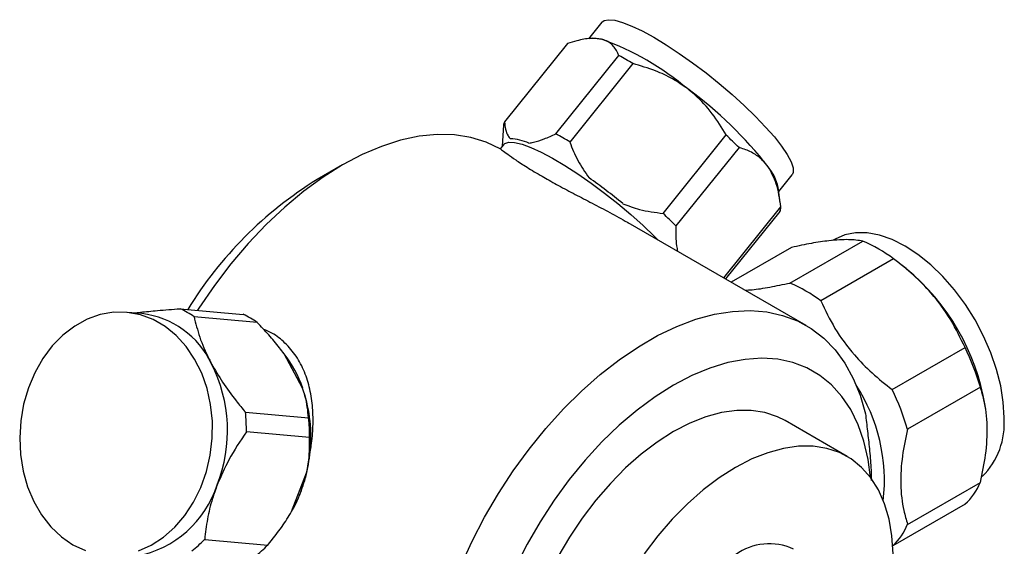
# Model space of a CAD drawing. Units: millimetres. Extents: x 4 to 1445, y 5 to 1445.
# Drawn here: x 165 to 274, y 1147 to 1205 of the extents above; entities that cross this region are included whole.
import ezdxf

# ---------------------------------------------------------------- set-up
doc = ezdxf.new("R2010")
doc.units = ezdxf.units.MM

msp = doc.modelspace()

# ---------------------------------------------------------------- linework, layer by layer
at = {"color": 7, "linetype": 'Continuous', "lineweight": 25}
for p, q in [((229.65, 1205.06), (228.18, 1203.23)), ((225.85, 1202.71), (218.87, 1194.03)), ((228.63, 1203.29), (228.27, 1203.26)), ((224.56, 1192.69), (231.54, 1201.38)), ((233.08, 1200.49), (226.1, 1191.8)), ((218.76, 1193.65), (218.62, 1191.34)), ((236.42, 1183.89), (243.4, 1192.58)), ((218.75, 1191.5), (218.38, 1191.05)), ((244.84, 1191.19), (237.85, 1182.5)), ((200.95, 1189.27), (198.12, 1187.64)), ((249.24, 1186.33), (250.7, 1188.15)), ((249.4, 1185.11), (249.18, 1186.77)), ((243.14, 1176.75), (249.46, 1184.61)), ((249.36, 1184.1), (243.35, 1176.63)), ((252.25, 1171.49), (232.57, 1182.85)), ((250.47, 1176.18), (258.53, 1180.83)), ((255.46, 1181.04), (255.2, 1180.88)), ((250.64, 1180.13), (243.97, 1176.28)), ((261.95, 1178.86), (253.89, 1174.21)), ((263.32, 1177.79), (262.61, 1178.35)), ((178.73, 1172.79), (177.08, 1172.93)), ((182.97, 1173.33), (189.95, 1172.71)), ((191.49, 1171.82), (184.5, 1172.45)), ((261.79, 1164.38), (269.85, 1169.04)), ((196.52, 1164.52), (194.47, 1168.34)), ((196.63, 1164.2), (196.59, 1164.33)), ((271.56, 1164.63), (263.5, 1159.98)), ((272.15, 1162.15), (272.08, 1162.62)), ((190.2, 1161.87), (197.18, 1161.24)), ((256.79, 1156.98), (249.93, 1160.94)), ((197.29, 1159.08), (190.3, 1159.7)), ((195.3, 1150.87), (196.97, 1155.17)), ((263.5, 1149.45), (271.56, 1154.1)), ((195.41, 1151.07), (195.43, 1151.1)), ((269.85, 1151.67), (261.86, 1147.06)), ((185.68, 1147.79), (192.66, 1147.16))]:
    msp.add_line(p, q, dxfattribs=at)
at = {"color": 7, "linetype": 'Continuous', "lineweight": 25, "flags": 128}
for points in [[(229.65, 1205.06), (229.89, 1205.25), (230.38, 1205.35), (231.07, 1205.29), (231.93, 1205.05), (232.95, 1204.65), (234.12, 1204.1), (235.4, 1203.4)], [(235.4, 1203.4), (236.78, 1202.56), (238.22, 1201.62), (239.7, 1200.57), (241.18, 1199.45), (242.65, 1198.27), (244.07, 1197.06), (245.42, 1195.84), (246.66, 1194.63), (247.78, 1193.46), (248.75, 1192.36), (249.55, 1191.34), (250.17, 1190.42), (250.59, 1189.62), (250.81, 1188.95), (250.83, 1188.44), (250.7, 1188.15)], [(228.63, 1203.29), (228.92, 1203.29), (229.61, 1203.19)], [(218.45, 1191.01), (216.86, 1191.77), (215.14, 1192.3), (213.32, 1192.59), (211.41, 1192.63), (209.41, 1192.44), (207.36, 1192), (205.25, 1191.32), (203.11, 1190.41), (200.95, 1189.27), (198.8, 1187.92), (196.66, 1186.36), (194.55, 1184.6), (192.49, 1182.67), (190.5, 1180.56), (188.58, 1178.31), (186.76, 1175.92), (185.05, 1173.41), (184.89, 1173.16)], [(218.75, 1191.5), (218.89, 1191.63), (219.34, 1191.78), (219.98, 1191.76), (220.81, 1191.56), (221.8, 1191.2), (222.93, 1190.68), (224.19, 1190.02), (225.55, 1189.21), (226.98, 1188.29), (228.45, 1187.26), (229.94, 1186.15), (231.42, 1184.98), (232.85, 1183.77), (234.22, 1182.55), (235.49, 1181.34), (235.89, 1180.94)], [(274.17, 1161.29), (274.08, 1162.99), (273.8, 1164.78), (273.34, 1166.61), (272.71, 1168.46), (271.91, 1170.3), (270.96, 1172.09), (269.89, 1173.8), (268.69, 1175.41), (267.41, 1176.89), (266.05, 1178.2), (264.64, 1179.34), (263.21, 1180.27), (261.78, 1180.99), (260.38, 1181.48), (259.02, 1181.73), (257.73, 1181.74), (256.54, 1181.51), (255.46, 1181.04)], [(178.35, 1146.52), (179.77, 1147.16), (181.12, 1148.04), (182.36, 1149.14), (183.48, 1150.44), (184.45, 1151.92), (185.25, 1153.55), (185.87, 1155.29), (186.29, 1157.12), (186.51, 1158.99), (186.53, 1160.87), (186.34, 1162.72), (185.94, 1164.51), (185.35, 1166.2), (184.57, 1167.76), (183.62, 1169.16), (182.53, 1170.37), (181.3, 1171.37), (179.97, 1172.14), (178.56, 1172.67), (177.09, 1172.93), (175.61, 1172.94), (174.12, 1172.68), (172.68, 1172.16), (171.29, 1171.4), (169.99, 1170.41), (168.81, 1169.21), (167.77, 1167.81), (166.88, 1166.25), (166.17, 1164.57), (165.64, 1162.78), (165.32, 1160.93), (165.2, 1159.05), (165.29, 1157.18), (165.59, 1155.35), (166.08, 1153.61), (166.77, 1151.97), (167.63, 1150.49), (168.66, 1149.18), (169.82, 1148.07), (171.1, 1147.19)], [(214.04, 1144.87), (215.28, 1147.59), (216.67, 1150.26), (218.19, 1152.86), (219.84, 1155.38), (221.6, 1157.79), (223.45, 1160.08), (225.39, 1162.23), (227.4, 1164.22), (229.46, 1166.04), (231.56, 1167.68), (233.69, 1169.12), (235.82, 1170.35), (237.94, 1171.37), (240.05, 1172.16), (242.11, 1172.72), (244.12, 1173.04), (246.05, 1173.13), (247.91, 1172.98), (249.66, 1172.6), (251.31, 1171.98), (252.83, 1171.14), (254.22, 1170.07), (255.46, 1168.78), (256.55, 1167.29), (257.48, 1165.61), (258.24, 1163.75), (258.83, 1161.71)], [(259.39, 1154.64), (259.13, 1156.64), (258.66, 1158.65), (258.02, 1160.49), (257.2, 1162.16), (256.22, 1163.63), (255.07, 1164.9), (253.78, 1165.95), (252.35, 1166.78), (250.79, 1167.38), (249.12, 1167.73), (247.35, 1167.85), (245.5, 1167.72), (243.58, 1167.36), (241.61, 1166.76), (239.6, 1165.92), (237.58, 1164.86), (235.56, 1163.59), (233.55, 1162.11), (231.58, 1160.43), (229.66, 1158.58), (227.81, 1156.57), (226.04, 1154.41), (224.37, 1152.12), (222.81, 1149.73), (221.38, 1147.25), (220.09, 1144.71)], [(249.93, 1160.94), (249.11, 1161.35), (247.7, 1161.83), (246.18, 1162.07), (244.58, 1162.07), (242.89, 1161.83), (241.15, 1161.35), (239.38, 1160.65), (237.58, 1159.72)], [(237.58, 1159.72), (235.79, 1158.57), (234.01, 1157.23), (232.27, 1155.7), (230.59, 1153.99), (228.98, 1152.14), (227.46, 1150.15), (226.05, 1148.04), (224.76, 1145.85), (223.61, 1143.59), (222.61, 1141.29), (221.76, 1138.97), (221.08, 1136.65), (220.58, 1134.37), (220.26, 1132.14), (220.12, 1129.99), (220.17, 1127.94), (220.4, 1126.01), (220.81, 1124.23), (221.4, 1122.61), (222.16, 1121.17), (223.09, 1119.93), (224.17, 1118.89), (225.23, 1118.16)], [(261.53, 1141.31), (261.62, 1141.89), (261.85, 1144.09), (261.9, 1146.19), (261.76, 1148.18), (261.44, 1150.04), (260.94, 1151.74), (260.26, 1153.27), (259.41, 1154.62), (258.41, 1155.76), (257.26, 1156.69), (255.97, 1157.4), (254.56, 1157.87), (253.04, 1158.11), (251.43, 1158.11), (249.75, 1157.87), (248.01, 1157.39), (246.24, 1156.69), (244.44, 1155.76)], [(244.44, 1155.76), (242.64, 1154.61), (240.87, 1153.27), (239.13, 1151.74), (237.45, 1150.03), (235.84, 1148.18), (234.32, 1146.19)], [(171.1, 1147.19), (172.48, 1146.54)]]:
    msp.add_lwpolyline(points, dxfattribs=at)
at = {"color": 7, "linetype": 'Continuous', "lineweight": 25}
for centre, radius, start, end in [((218.92, 1173.63), 31.43, 49.9031, 70.1023), ((213.04, 1167.56), 38.55, 58.6827, 61.3226), ((212.27, 1161.03), 45.46, 38.0378, 53.7248), ((219.63, 1193.62), 0.869, 151.9121, 177.6092), ((206.06, 1158.87), 38.55, 58.6827, 61.3226), ((205.85, 1152.41), 54.98, 44.8397, 46.9229), ((219.27, 1186.46), 5.7, 66.1538, 87.4898), ((243.96, 1185.62), 5.34, 12.5018, 39.8358), ((221.17, 1150.43), 43.77, 121.7708, 148.5614), ((191.66, 1136.27), 63.22, 50.3962, 54.6494), ((198.87, 1143.73), 54.98, 44.8397, 46.9229), ((248.51, 1184.54), 0.952, 332.7821, 4.0951), ((252.19, 1165.9), 16.22, 53.0155, 66.9898), ((247.55, 1158.57), 24.85, 9.3622, 50.6324), ((244.13, 1161.25), 16.22, 53.0155, 66.9898), ((178.58, 1163.95), 10.36, 55.0845, 64.9209), ((177.56, 1163.04), 9.82, 25.324, 83.1582), ((185.56, 1163.33), 10.36, 55.0845, 64.9209), ((244.89, 1156.82), 27.79, 16.33, 26.0814), ((183.8, 1160.13), 13.47, 19.0315, 37.5597), ((171.86, 1159.82), 16.35, 338.4983, 26.9623), ((181.08, 1159.09), 16.37, 354.4066, 18.1902), ((241.39, 1154.27), 19.54, 353.5169, 32.8597), ((236.82, 1152.16), 27.79, 16.33, 26.0814), ((171.61, 1159.9), 18.69, 359.413, 6.0475), ((178.6, 1159.27), 18.69, 359.413, 6.0475), ((265.95, 1160.61), 8.25, 314.7579, 4.6809), ((180.71, 1158.96), 16.7, 338.8307, 346.8572), ((175.91, 1157.44), 11.73, 281.0747, 342.0589), ((265.11, 1156.82), 6.99, 312.6294, 337.1693), ((181.7, 1158.57), 15.63, 330.4604, 338.8483), ((257.03, 1152.18), 7.02, 313.5121, 337.1451), ((176.33, 1156.88), 13.04, 307.3491, 315.7845), ((183.32, 1156.26), 13.04, 307.3491, 315.7845), ((248.2, 1140.9), 6.4, 65.3866, 125.9239)]:
    msp.add_arc(centre, radius, start, end, dxfattribs=at)
for points, knots in [([(229.61, 1203.19), (229.22, 1203.24), (228.42, 1203.34), (227.09, 1203.09), (226.19, 1202.82), (225.85, 1202.71)], [0, 0, 0, 0, 0.3727661, 0.7569889, 1, 1, 1, 1]), ([(231.54, 1201.38), (231.36, 1201.75), (230.99, 1202.52), (230.23, 1203.02), (229.7, 1203.16), (229.61, 1203.19)], [0, 0, 0, 0, 0.4468212, 0.9074226, 1, 1, 1, 1]), ([(239.16, 1197.68), (238.61, 1198.06), (237.49, 1198.84), (235.44, 1199.8), (233.93, 1200.24), (233.08, 1200.49)], [0, 0, 0, 0, 0.300868, 0.608014, 1, 1, 1, 1]), ([(243.4, 1192.58), (242.92, 1193.38), (241.94, 1195), (240.42, 1196.66), (239.41, 1197.47), (239.16, 1197.68)], [0, 0, 0, 0, 0.421849, 0.854892, 1, 1, 1, 1]), ([(218.87, 1194.03), (218.94, 1193.47), (219.04, 1192.73), (219.43, 1192.26), (219.52, 1192.15)], [0, 0, 0, 0, 0.762618, 1, 1, 1, 1]), ([(221.58, 1191.67), (221.74, 1191.7), (222.27, 1191.8), (223.26, 1192.12), (224.13, 1192.5), (224.56, 1192.69)], [0, 0, 0, 0, 0.18544, 0.589379, 1, 1, 1, 1]), ([(226.1, 1191.8), (226.37, 1191.11), (226.92, 1189.7), (227.79, 1188.46), (228.23, 1187.83)], [0, 0, 0, 0, 0.494311, 1, 1, 1, 1]), ([(218.45, 1191.01), (218.51, 1190.97), (218.66, 1190.87), (219.18, 1190.47), (220.07, 1189.84), (221.33, 1189.01), (222.89, 1188.07), (224.63, 1187.1), (226.43, 1186.14), (228.35, 1185.14), (230.29, 1184.12), (231.73, 1183.35), (232.46, 1182.91), (232.57, 1182.85)], [0, 0, 0, 0, 0.072865, 0.174656, 0.279463, 0.387695, 0.500221, 0.594642, 0.691949, 0.786332, 0.88322, 0.98213, 1, 1, 1, 1]), ([(248.07, 1189.04), (247.87, 1189.29), (247.37, 1189.92), (246.37, 1190.63), (245.45, 1191.01), (244.91, 1191.16), (244.84, 1191.19)], [0, 0, 0, 0, 0.236041, 0.583364, 0.938001, 1, 1, 1, 1]), ([(249.46, 1184.61), (249.34, 1185.51), (249.1, 1187.2), (248.4, 1188.45), (248.07, 1189.04)], [0, 0, 0, 0, 0.53102, 1, 1, 1, 1]), ([(231.96, 1184.97), (232.57, 1184.74), (234.01, 1184.2), (235.54, 1184), (236.42, 1183.89)], [0, 0, 0, 0, 0.426904, 1, 1, 1, 1]), ([(237.85, 1182.5), (237.83, 1181.74), (237.81, 1180.75), (237.99, 1179.9), (238.03, 1179.71)], [0, 0, 0, 0, 0.771557, 1, 1, 1, 1]), ([(258.53, 1180.83), (258.04, 1180.9), (257.05, 1181.04), (255.05, 1180.92), (252.87, 1180.6), (251.39, 1180.28), (250.64, 1180.13)], [0, 0, 0, 0, 0.279537, 0.567752, 0.781881, 1, 1, 1, 1]), ([(269.85, 1169.04), (269.36, 1170.07), (268.36, 1172.17), (266.37, 1174.85), (264.18, 1177.1), (262.7, 1178.27), (261.95, 1178.86)], [0, 0, 0, 0, 0.2795367, 0.5677515, 0.7818811, 1, 1, 1, 1]), ([(245.51, 1175.39), (245.76, 1175.4), (246.56, 1175.44), (248.23, 1175.71), (249.72, 1176.02), (250.47, 1176.18)], [0, 0, 0, 0, 0.190273, 0.591283, 1, 1, 1, 1]), ([(253.89, 1174.21), (254.38, 1173.18), (255.36, 1171.09), (257.35, 1168.41), (259.54, 1166.16), (261.03, 1164.98), (261.79, 1164.38)], [0, 0, 0, 0, 0.277857, 0.564324, 0.780088, 1, 1, 1, 1]), ([(177.86, 1172.86), (178.1, 1172.89), (178.9, 1172.99), (180.61, 1173.15), (182.12, 1173.27), (182.97, 1173.33)], [0, 0, 0, 0, 0.153885, 0.525605, 1, 1, 1, 1]), ([(184.5, 1172.45), (184.69, 1171.71), (185.06, 1170.21), (185.82, 1168.41), (186.35, 1167.41), (186.43, 1167.24)], [0, 0, 0, 0, 0.446821, 0.907423, 1, 1, 1, 1]), ([(194.47, 1168.34), (194.3, 1168.56), (193.77, 1169.28), (192.78, 1170.46), (191.92, 1171.37), (191.49, 1171.82)], [0, 0, 0, 0, 0.18544, 0.589379, 1, 1, 1, 1]), ([(197.37, 1157.49), (197.41, 1157.72), (197.56, 1158.66), (197.7, 1160.3), (197.67, 1162.41), (197.37, 1164.45), (196.77, 1166.38), (195.86, 1168.11), (194.64, 1169.55), (193.4, 1170.54), (192.53, 1170.91), (192.22, 1171.04)], [0, 0, 0, 0, 0.039091, 0.160913, 0.282763, 0.412145, 0.541514, 0.674083, 0.806596, 0.93143, 1, 1, 1, 1]), ([(186.43, 1167.24), (186.83, 1166.56), (187.63, 1165.17), (188.96, 1163.37), (189.85, 1162.29), (190.2, 1161.87)], [0, 0, 0, 0, 0.3727661, 0.7569889, 1, 1, 1, 1]), ([(197.18, 1161.24), (197.1, 1162.03), (197, 1163.07), (196.62, 1164.24), (196.52, 1164.52)], [0, 0, 0, 0, 0.762618, 1, 1, 1, 1]), ([(271.56, 1154.1), (271.78, 1155.13), (272.23, 1157.28), (272.39, 1160.41), (272.09, 1162.86), (271.69, 1164.18), (271.56, 1164.63)], [0, 0, 0, 0, 0.262296, 0.547707, 0.844659, 1, 1, 1, 1]), ([(258.83, 1161.71), (258.9, 1161.07), (259.06, 1159.76), (259.28, 1157.75), (259.44, 1155.9), (259.47, 1154.79), (259.48, 1154.32)], [0, 0, 0, 0, 0.250926, 0.507551, 0.787218, 1, 1, 1, 1]), ([(263.5, 1159.98), (263.28, 1158.99), (262.83, 1156.9), (262.65, 1153.82), (262.94, 1151.31), (263.35, 1149.95), (263.5, 1149.45)], [0, 0, 0, 0, 0.250511, 0.533754, 0.828431, 1, 1, 1, 1]), ([(190.3, 1159.7), (189.62, 1158.69), (188.37, 1156.81), (187.48, 1154.77), (187.07, 1153.83)], [0, 0, 0, 0, 0.54275, 1, 1, 1, 1]), ([(196.97, 1155.17), (196.99, 1155.26), (197.14, 1155.98), (197.31, 1157.33), (197.29, 1158.49), (197.29, 1159.08)], [0, 0, 0, 0, 0.065547, 0.527185, 1, 1, 1, 1]), ([(196.28, 1152.93), (196.49, 1153.52), (197.01, 1154.99), (197.24, 1156.55), (197.37, 1157.49)], [0, 0, 0, 0, 0.3982286, 1, 1, 1, 1]), ([(187.07, 1153.83), (186.89, 1153.32), (186.43, 1152.05), (185.94, 1150), (185.77, 1148.53), (185.68, 1147.79)], [0, 0, 0, 0, 0.2473338, 0.6193487, 1, 1, 1, 1]), ([(195.41, 1151.1), (195.45, 1151.16), (195.8, 1151.69), (196.06, 1152.35), (196.28, 1152.93)], [0, 0, 0, 0, 0.109303, 1, 1, 1, 1]), ([(192.66, 1147.16), (193.21, 1147.83), (194.16, 1148.99), (194.96, 1150.3), (195.3, 1150.87)], [0, 0, 0, 0, 0.571463, 1, 1, 1, 1])]:
    msp.add_open_spline(points, degree=3, knots=knots, dxfattribs=at)

doc.saveas('drawing.dxf')
